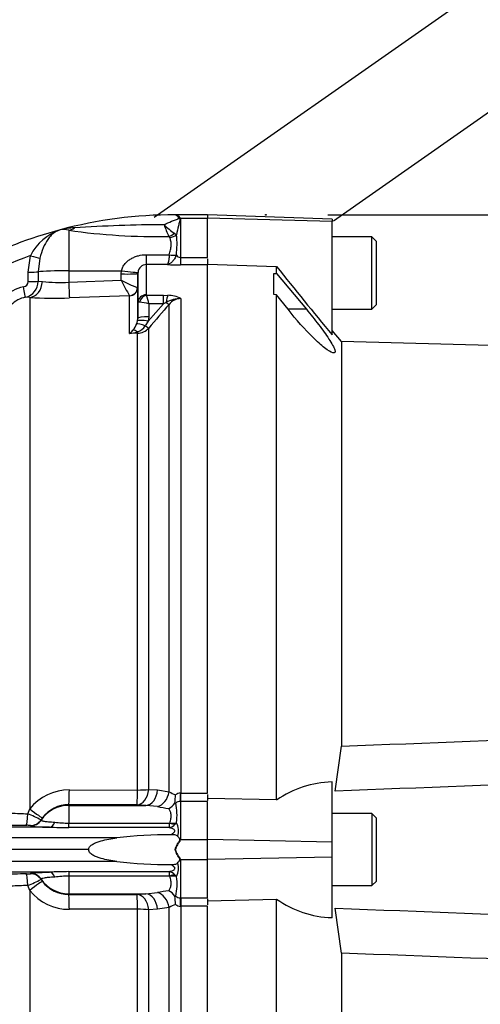
# Paper-space layout 'Sheet1' of a CAD drawing. Units: millimetres. Extents: x 0 to 4158, y 0 to 2940.
# Drawn here: x 1206 to 1289, y 1354 to 1531 of the extents above; entities that cross this region are included whole.
import ezdxf
from ezdxf.enums import TextEntityAlignment as Align
from ezdxf.lldxf.tags import DXFTag

# ---------------------------------------------------------------- set-up
doc = ezdxf.new("R2010")
doc.units = ezdxf.units.MM
doc.header["$LTSCALE"] = 7.000007
for name, color, linetype in [('Default', 7, 'Continuous'), ('tangent', 7, 'Continuous'), ('TSH-1', 7, 'Continuous'), ('visible', 7, 'Continuous')]:
    doc.layers.add(name, color=color, linetype=linetype)
doc.styles.add('SEACAD_Arial', font='arial.ttf')
tags = doc.linetypes.add('HIDDEN2', pattern=[4.7625, 3.175, -1.5875]).pattern_tags.tags
tags[6:7] = [DXFTag(74, 4), DXFTag(75, 0), DXFTag(340, '0'), DXFTag(46, 0.0), DXFTag(50, 0.0), DXFTag(44, 0.0), DXFTag(45, 0.0)]
tags[4:5] = [DXFTag(74, 4), DXFTag(75, 0), DXFTag(340, '0'), DXFTag(46, 0.0), DXFTag(50, 0.0), DXFTag(44, 0.0), DXFTag(45, 0.0)]
doc.dimstyles.new('ISO-InstDr', dxfattribs={"dimtxt": 22.400022, "dimasz": 31.360031, "dimexe": 11.200011, "dimexo": 11.200011, "dimgap": 5.600006, "dimtad": 1, "dimdec": 0, "dimzin": 0, "dimdsep": 46, "dimtxsty": 'SEACAD_Arial', "dimblk1": '_SE_FILLED', "dimblk2": '_SE_FILLED', "dimsah": 1, "dimcen": 11.200011, "dimadec": 0, "dimazin": 0, "dimtfac": 0.5, "dimtofl": 0, "dimtmove": 0, "dimatfit": 3, "dimfxl": 1, "dimtzin": 0, "dimarcsym": 0})

# ---------------------------------------------------------------- blocks, each defined once
blk = doc.blocks.new('SE2')
at = {"layer": 'tangent', "color": 7, "linetype": 'Continuous'}
for p, q in [((1234.87, 1495.45), (1234.85, 1495.51)), ((1235.08, 1495.52), (1235.1, 1495.47)), ((1235.15, 1495.45), (1235.15, 1488.35)), ((1235.15, 1495.45), (1240, 1495.45)), ((1262.5, 1494.83), (1240, 1495.46)), ((1215, 1493.26), (1215, 1485.96)), ((1233.22, 1491.95), (1233.07, 1492.16)), ((1234.08, 1492.72), (1234.44, 1492.44)), ((1207.67, 1485.72), (1208.07, 1488.68)), ((1228.97, 1488.85), (1233.14, 1488.85)), ((1228.97, 1488.85), (1228.97, 1487.1)), ((1233.14, 1488.85), (1233.14, 1488.85)), ((1234.41, 1488.8), (1234.41, 1488.8)), ((1235.15, 1488.35), (1240, 1488.35)), ((1235.15, 1488.35), (1235.15, 1487.01)), ((1209.78, 1488.25), (1209.48, 1485.77)), ((1232.78, 1487.1), (1228.97, 1487.1)), ((1228.97, 1487.1), (1228.97, 1481.64)), ((1240, 1487.01), (1235.15, 1487.01)), ((1207.67, 1484.01), (1207.67, 1485.72)), ((1209.48, 1485.77), (1209.47, 1484.07)), ((1215, 1485.96), (1224.52, 1485.96)), ((1215, 1485.96), (1215, 1483.9)), ((1224.45, 1484.24), (1224.47, 1485.39)), ((1224.47, 1485.39), (1224.52, 1485.96)), ((1227.47, 1485.49), (1227.43, 1482.9)), ((1209.47, 1484.07), (1210.24, 1484.03)), ((1215, 1483.9), (1224.45, 1484.24)), ((1207.96, 1481.14), (1207.17, 1481.19)), ((1225.96, 1481.46), (1215.1, 1481.08)), ((1225.98, 1481.44), (1225.96, 1481.46)), ((1225.98, 1474.63), (1225.98, 1481.44)), ((1227.39, 1482.91), (1227.43, 1482.9)), ((1229.04, 1481.55), (1232.08, 1481.55)), ((1232.08, 1481.55), (1232.89, 1481.52)), ((1232.08, 1480.01), (1232.08, 1481.55)), ((1207.96, 1481.14), (1207.96, 1388.89)), ((1227.43, 1477.35), (1227.47, 1480.25)), ((1229.34, 1476.85), (1232.08, 1480.01)), ((1229.46, 1480.01), (1229.43, 1477.66)), ((1232.08, 1480.01), (1229.46, 1480.01)), ((1232.57, 1480.25), (1232.08, 1480.01)), ((1233.12, 1392), (1233.12, 1479.89)), ((1235.24, 1480.96), (1235.24, 1391.75)), ((1229.43, 1477.66), (1229.34, 1476.85)), ((1257.86, 1479.01), (1254.56, 1479.01)), ((1227.25, 1476.38), (1227.39, 1476.92)), ((1229.34, 1476.85), (1228.81, 1476.03)), ((1227.4, 1474.68), (1225.98, 1474.63)), ((1227.4, 1392.3), (1227.4, 1474.68)), ((1229.41, 1475.63), (1229.41, 1392.39)), ((1229.41, 1392.39), (1231.03, 1392.31)), ((1215.1, 1392.32), (1227.4, 1392.3)), ((1231.03, 1392.31), (1233.12, 1392)), ((1235.18, 1391.75), (1235.24, 1391.75)), ((1235.24, 1391.75), (1240, 1391.75)), ((1235.24, 1390.25), (1235.24, 1391.75)), ((1207.59, 1388.03), (1207.96, 1388.89)), ((1227.29, 1389.62), (1215, 1389.64)), ((1215, 1389.64), (1215, 1389.53)), ((1215, 1389.53), (1215, 1386.31)), ((1215, 1389.53), (1228.9, 1389.53)), ((1228.9, 1389.53), (1227.29, 1389.62)), ((1231, 1389.3), (1228.9, 1389.53)), ((1235.24, 1390.25), (1235.15, 1390.25)), ((1235.15, 1390.25), (1235.15, 1383.35)), ((1240, 1390.25), (1235.24, 1390.25)), ((1211.52, 1385.61), (1147.51, 1385.61)), ((1208.12, 1385.84), (1208.1, 1385.91)), ((1209.98, 1386.92), (1209.99, 1386.85)), ((1215, 1386.31), (1233.21, 1386.31)), ((1215, 1385.51), (1215, 1386.31)), ((1233.12, 1385.51), (1215, 1385.51)), ((1233.21, 1386.31), (1233.22, 1386.34)), ((1234.44, 1386.41), (1234.22, 1386.14)), ((1223.65, 1383.68), (1147.26, 1383.68)), ((1235.15, 1383.35), (1240, 1383.35)), ((1262.5, 1382.88), (1240, 1383.36)), ((1262.5, 1380.21), (1240, 1379.74)), ((1223.65, 1379.41), (1147.26, 1379.41)), ((1235.15, 1379.75), (1235.15, 1372.85)), ((1235.15, 1379.75), (1240, 1379.75)), ((1211.52, 1377.48), (1147.51, 1377.48)), ((1208.1, 1377.19), (1208.12, 1377.25)), ((1215, 1377.58), (1233.12, 1377.58)), ((1215, 1377.58), (1215, 1376.78)), ((1233.2, 1376.78), (1215, 1376.78)), ((1215, 1376.78), (1215, 1373.56)), ((1233.22, 1376.75), (1233.2, 1376.78)), ((1234.22, 1376.95), (1234.44, 1376.68)), ((1207.96, 1374.2), (1207.59, 1375.06)), ((1209.99, 1376.24), (1209.98, 1376.17)), ((1207.96, 1374.2), (1207.96, 1281.95)), ((1215, 1373.56), (1228.9, 1373.56)), ((1215, 1373.56), (1215, 1373.45)), ((1215, 1373.45), (1227.29, 1373.47)), ((1227.29, 1373.47), (1228.9, 1373.56)), ((1228.9, 1373.56), (1231, 1373.79)), ((1233.12, 1371.1), (1231.03, 1370.78)), ((1233.12, 1283.2), (1233.12, 1371.1)), ((1235.15, 1372.85), (1235.24, 1372.85)), ((1235.24, 1371.35), (1235.18, 1371.35)), ((1235.24, 1372.85), (1240, 1372.85)), ((1235.24, 1372.85), (1235.24, 1371.35)), ((1240, 1371.35), (1235.24, 1371.35)), ((1235.24, 1371.35), (1235.24, 1282.14)), ((1227.4, 1370.8), (1215.1, 1370.78)), ((1227.4, 1288.41), (1227.4, 1370.8)), ((1231.03, 1370.78), (1229.41, 1370.7)), ((1229.41, 1370.7), (1229.41, 1287.46))]:
    blk.add_line(p, q, dxfattribs=at)
for centre, radius, start, end in [((1233.99, 1494.69), 1.37, 37.4463, 81.8125), ((1234.02, 1494.67), 1.38, 38.1812, 82.9582), ((1234.3, 1493.73), 1.91, 63.8589, 65.2698), ((1231.7, 1493.84), 3.8, 25.0836, 26.4266), ((1216.07, 1483.52), 10.17, 90.2719, 104.9617), ((1231.87, 1273.31), 220.94, 89.9172, 94.1136), ((1251.37, 1501.1), 20.37, 199.6288, 206.0179), ((1240.91, 1503.09), 12.42, 225.3901, 236.664), ((1216.42, 1484.48), 9.34, 108.5876, 153.2931), ((1214.09, 1490.79), 2.63, 69.8074, 104.2064), ((1230.61, 1601), 108.86, 261.7537, 271.2946), ((1218.83, 1490.75), 15.7, 352.8641, 6.2042), ((1234, 1416.6), 76.61, 109.7772, 124.6974), ((1235.2, 1489.27), 0.918, 210.8703, 266.5945), ((1229.06, 1485.52), 1.58, 93.1528, 173.7928), ((1235.1, 1517.01), 30.01, 265.574, 270.0933), ((1208.17, 1476.21), 6.97, 101.1473, 135.1168), ((1206.67, 1484.04), 1.01, 278.951, 358.3457), ((1206.54, 1484.05), 2.94, 282.4631, 0.3004), ((1213.38, 1511.48), 27.63, 263.4723, 273.3545), ((1267.3, 1505.74), 47.94, 206.6528, 210.4282), ((1236.74, 1507.61), 26.4, 242.2747, 249.2688), ((1208.14, 1476.3), 4.98, 101.1687, 135.1394), ((1229.09, 1481.65), 0.12, 186.3025, 241.4746), ((1209.73, 1475.34), 20.28, 13.3183, 17.8349), ((1232.77, 1475.88), 5.65, 64.1041, 88.754), ((1212.2, 1559.36), 78.34, 266.8982, 272.1197), ((1227.55, 1473.43), 6.85, 73.7385, 88.4708), ((1897.75, 898.72), 882.89, 138.83236, 139.19871), ((1235.19, 1475.75), 5.2, 89.4823, 120.2381), ((1235.29, 1478.19), 2.76, 91.1755, 142.0428), ((1223.7, 1477.75), 3.81, 318.956, 339.0013), ((1226.31, 1477.79), 3.06, 290.4926, 324.7542), ((1222.85, 1478.19), 4.74, 311.2949, 321.677), ((1224.23, 1486.18), 11.69, 278.6249, 285.6722), ((1227.27, 1477.58), 2.9, 272.5891, 317.805), ((1215.06, 1383.25), 9.06, 89.7363, 141.5101), ((1235.99, 1396.53), 5.36, 237.6685, 251.3006), ((1235.16, 1390.27), 1.48, 89.079, 127.2214), ((1214.99, 1383.68), 5.97, 89.9214, 142.7345), ((1236.71, 1418.16), 29.42, 258.8076, 262.8389), ((1235.06, 1389.18), 1.08, 85.5953, 134.7347), ((1224.38, 1387.79), 10.15, 352.1977, 12.2504), ((1207.78, 1433.06), 45.03, 265.9587, 269.7616), ((1190.54, 1348.27), 43.26, 63.2953, 66.7859), ((1207.54, 1380.48), 5.45, 84.118, 92.0657), ((1210.9, 1401.44), 15.84, 259.8708, 272.2163), ((1218.52, 1577.37), 191.89, 267.9092, 268.9486), ((1215.78, 1414.38), 28.08, 263.2166, 268.3959), ((1226.2, 1386.63), 7.01, 350.8027, 357.3786), ((1232.65, 1387.61), 2.15, 282.7234, 316.8791), ((1231.71, 1384.95), 3.1, 341.3201, 27.9892), ((1236.91, 1380.65), 3.22, 123.2294, 125.9835), ((1244.79, 1379.96), 10.22, 160.6705, 161.3376), ((1231.69, 1378.14), 3.11, 332.1031, 18.5989), ((1236.92, 1382.45), 3.23, 233.9826, 236.7315), ((1244.85, 1383.15), 10.28, 198.642, 199.3061), ((1207.54, 1382.61), 5.45, 267.9343, 275.882), ((1216.75, 1335.44), 41.38, 92.4365, 95.9509), ((1226.21, 1376.46), 7.01, 2.6247, 9.2092), ((1232.65, 1375.48), 2.15, 43.152, 77.3072), ((1224.41, 1375.3), 10.13, 347.7635, 7.8473), ((1207.78, 1330.03), 45.03, 90.2384, 94.0413), ((1190.54, 1414.82), 43.26, 293.2141, 296.7047), ((1214.99, 1379.42), 5.97, 217.2655, 270.0786), ((1215.06, 1379.84), 9.06, 218.4899, 270.2637), ((1236.71, 1344.94), 29.41, 97.1579, 101.1928), ((1235.06, 1373.92), 1.08, 225.408, 274.3886), ((1235.98, 1366.57), 5.36, 108.6644, 122.334), ((1235.16, 1372.82), 1.48, 232.8909, 270.9204)]:
    blk.add_arc(centre, radius, start, end, dxfattribs=at)
for centre, major_axis, ratio, start_param, end_param in [((1234.9, 1499.62), (-4.94, -0.79), 0.818165, 1.431719, 1.477276), ((1234.92, 1499.47), (-4.94, -0.77), 0.800137, 1.438315, 1.484454), ((1215, 1498.08), (-1.43, -4.79), 0.720983, 0.391961, 0.669703), ((1233.07, 1493.82), (-1.53, -1.29), 0.746754, 1.006678, 1.60409), ((1233.22, 1493.55), (1.9, 0.63), 0.7853, 4.459303, 5.132985), ((1208.04, 1488.78), (1.92, -0.55), 0.042449, 4.743034, 5.855529), ((1233.14, 1489.67), (1.95, -0.46), 0.403328, 4.807522, 5.518394), ((1233.14, 1489.67), (1.95, -0.46), 0.403369, 4.80751, 5.518377), ((1207.64, 1485.81), (2, 0), 0.048891, 4.731087, 5.880082), ((1215, 1485.65), (-6, 0), 0.052336, 4.712389, 5.880007), ((1224.47, 1485.54), (3, -0.05), 0.052328, 4.713292, 6.281345), ((1224.52, 1486.12), (2.97, -0.43), 0.051799, 4.71988, 6.26805), ((1206.78, 1483.14), (0.39, -1.96), 0.010079, 0.050608, 1.519415), ((1207.63, 1484.11), (2, 0), 0.048731, 4.7315, 5.880903), ((1207.86, 1484.13), (0.18, 2.99), 0.793503, 3.262719, 4.729126), ((1215, 1484.06), (0.11, -3), 0.00185, -1.518469, -0.107727), ((1225.91, 1482.95), (-0.82, -1.26), 0.982895, 0.619485, 2.113762), ((1225.93, 1482.93), (1.5, 0), 0.994008, 4.747296, 6.265732), ((1228.97, 1480.22), (-1.5, 0), 0.944294, 4.712389, 6.265732), ((1229.04, 1480.13), (0.85, 1.24), 0.849527, 0.679714, 1.99572), ((1232.89, 1479.64), (0.14, 2), 0.190571, 0.345344, 1.271655), ((1232.41, 1480.55), (0.753, -0.658), 0.131656, 5.041548, 6.028522), ((1229.43, 1477.32), (-2, 0.03), 0.173628, 4.715054, 6.277118), ((1229.02, 1475.51), (-1.82, 0.83), 0.197305, 4.917046, 6.114939), ((1229.34, 1476.5), (-1.96, 0.39), 0.170397, 4.746337, 6.205251), ((1228.71, 1476.29), (0.757, -0.653), 0.13239, 4.964423, 6.013598), ((1227.43, 1473.57), (-1.23, 1.57), 0.48168, 5.294506, 5.897703), ((1227.36, 1475.61), (0.041, -0.999), 0.007154, -0.8213, -0.385957), ((1227.29, 1392.62), (-0.16, -3), 0.710632, 0.074456, 1.532721), ((1227.29, 1392.62), (3, 0), 0.106918, 4.747296, 5.497787), ((1215, 1392.64), (-0.01, -3), 0.035303, 0.052393, 1.463135), ((1227.29, 1392.62), (-0.01, -3), 0.035299, 0.052393, 1.463804), ((1228.9, 1392.53), (-0.16, -3), 0.710494, 0.074441, 1.534437), ((1231, 1392.21), (-0.76, -2.9), 0.706201, 0.355601, 1.682426), ((1235.15, 1391.94), (-0.03, -2), 0.019827, 0.56471, 1.47466), ((1207.86, 1389.11), (2.38, -1.82), 0.037274, 4.784862, 6.251269), ((1215, 1383.54), (-6, 0), 0.99863, 4.712389, 5.698233), ((1207.34, 1388.18), (-0.01, -2.25), 0.110346, 0.035121, 1.506587), ((1208.1, 1388.15), (-2.14, -0.7), 0.999325, 1.254077, 2.244498), ((1208.12, 1388.09), (-2.14, -0.71), 0.999324, 1.251182, 2.237127), ((1211.52, 1387.86), (-0.05, -2.25), 0.541038, 0.04151, 0.934792), ((1233.21, 1387.51), (1.73, -1), 0.541063, 5.013983, 5.605658), ((1233.22, 1387.54), (1.94, -0.48), 0.588047, 4.856764, 5.529154), ((1235.11, 1382.78), (-0.727, 0.335), 0.52569, -1.333326, -1.214625), ((1235.11, 1380.31), (-0.727, -0.334), 0.524709, 1.215284, 1.33403), ((1207.34, 1374.91), (-0.01, 2.25), 0.110346, 4.776598, 6.248064), ((1208.1, 1374.94), (-2.14, 0.7), 0.999325, 4.038688, 5.029109), ((1208.12, 1375), (-2.14, 0.71), 0.999324, 4.046058, 5.032003), ((1211.52, 1375.23), (-0.05, 2.25), 0.541038, 5.348393, 6.241676), ((1233.2, 1375.59), (1.73, 1), 0.540942, 0.676625, 1.268905), ((1233.22, 1375.55), (1.94, 0.48), 0.588129, 0.753193, 1.426785), ((1207.86, 1373.98), (2.38, 1.82), 0.037274, 0.031917, 1.498324), ((1215, 1379.55), (-6, 0), 0.99863, 0.584952, 1.570796), ((1215, 1370.45), (-0.01, 3), 0.035303, 4.82005, 6.230793), ((1227.29, 1370.48), (-0.01, 3), 0.035299, 4.819381, 6.230793), ((1227.29, 1370.48), (-0.16, 3), 0.710632, 4.750464, 6.20873), ((1228.9, 1370.56), (-0.16, 3), 0.710494, 4.748748, 6.208744), ((1231, 1370.89), (0.76, -2.9), 0.706201, 1.459167, 2.785992), ((1235.15, 1371.15), (-0.03, 2), 0.019823, -1.474684, -0.563329), ((1227.29, 1370.48), (3, 0), 0.106918, 0.785398, 1.53589)]:
    blk.add_ellipse(centre, major_axis=major_axis, ratio=ratio, start_param=start_param, end_param=end_param, dxfattribs=at)
for points, knots in [([(1232.19, 1494.26), (1232.64, 1494.49), (1233.1, 1494.7), (1233.79, 1494.99), (1234.03, 1495.08), (1234.37, 1495.21), (1234.49, 1495.25), (1234.66, 1495.31), (1234.71, 1495.34), (1234.79, 1495.37), (1234.82, 1495.38), (1234.86, 1495.41), (1234.88, 1495.43), (1234.87, 1495.45)], [0, 0, 0, 0, 0.5, 0.5, 0.75, 0.75, 0.875, 0.875, 0.9375, 0.9375, 0.96875, 0.96875, 1, 1, 1, 1]), ([(1234.85, 1495.51), (1234.81, 1495.61), (1234.72, 1495.69), (1234.64, 1495.76), (1234.49, 1495.91), (1234.34, 1496), (1234.23, 1496.03), (1234.2, 1496.04), (1234.17, 1496.05), (1234.14, 1496.05)], [0, 0, 0, 0, 0.282529, 0.282529, 0.282529, 0.849255, 0.849255, 0.849255, 1, 1, 1, 1]), ([(1235.1, 1495.47), (1235.11, 1495.36), (1235.08, 1495.25), (1235.03, 1495.02), (1235, 1494.91), (1234.91, 1494.56), (1234.85, 1494.31), (1234.67, 1493.55), (1234.55, 1493.02), (1234.44, 1492.44)], [0, 0, 0, 0, 0.125, 0.125, 0.25, 0.25, 0.5, 0.5, 1, 1, 1, 1]), ([(1213.44, 1493.34), (1213.34, 1493.31), (1213.23, 1493.28), (1213.02, 1493.2), (1212.92, 1493.15), (1212.62, 1493), (1212.43, 1492.87), (1212.05, 1492.58), (1211.88, 1492.42), (1211.54, 1492.04), (1211.37, 1491.84), (1210.91, 1491.16), (1210.64, 1490.65), (1210.15, 1489.5), (1209.95, 1488.89), (1209.78, 1488.25)], [0, 0, 0, 0, 0.0625, 0.0625, 0.125, 0.125, 0.25, 0.25, 0.375, 0.375, 0.5, 0.5, 0.75, 0.75, 1, 1, 1, 1]), ([(1233.14, 1488.85), (1233.22, 1489.14), (1233.3, 1489.43), (1233.42, 1490.01), (1233.46, 1490.29), (1233.48, 1490.81), (1233.46, 1491.07), (1233.37, 1491.54), (1233.3, 1491.75), (1233.22, 1491.95)], [0, 0, 0, 0, 0.25, 0.25, 0.5, 0.5, 0.75, 0.75, 1, 1, 1, 1]), ([(1224.52, 1485.96), (1224.57, 1486.2), (1224.65, 1486.43), (1224.86, 1486.85), (1225, 1487.06), (1225.3, 1487.42), (1225.47, 1487.59), (1225.83, 1487.89), (1226.03, 1488.02), (1226.44, 1488.26), (1226.65, 1488.36), (1227.09, 1488.54), (1227.32, 1488.61), (1228.01, 1488.79), (1228.49, 1488.85), (1228.97, 1488.85)], [0, 0, 0, 0, 0.125, 0.125, 0.25, 0.25, 0.375, 0.375, 0.5, 0.5, 0.625, 0.625, 0.75, 0.75, 1, 1, 1, 1]), ([(1233.14, 1488.85), (1233.12, 1488.6), (1233.09, 1488.38), (1233.05, 1488.07), (1233.04, 1487.98), (1233.01, 1487.8), (1233, 1487.71), (1232.95, 1487.49), (1232.92, 1487.36), (1232.87, 1487.23), (1232.85, 1487.19), (1232.81, 1487.13), (1232.8, 1487.11), (1232.78, 1487.1)], [0, 0, 0, 0, 0.25, 0.25, 0.375, 0.375, 0.5, 0.5, 0.75, 0.75, 0.875, 0.875, 1, 1, 1, 1]), ([(1234.41, 1488.8), (1234.32, 1488.56), (1234.21, 1488.34), (1234.03, 1488.04), (1233.97, 1487.94), (1233.83, 1487.77), (1233.76, 1487.69), (1233.54, 1487.46), (1233.39, 1487.34), (1233.16, 1487.21), (1233.09, 1487.18), (1232.93, 1487.13), (1232.86, 1487.11), (1232.78, 1487.1)], [0, 0, 0, 0, 0.25, 0.25, 0.375, 0.375, 0.5, 0.5, 0.75, 0.75, 0.875, 0.875, 1, 1, 1, 1]), ([(1227.73, 1480.28), (1227.65, 1480.28), (1227.58, 1480.27), (1227.5, 1480.26), (1227.47, 1480.26), (1227.47, 1480.25)], [0, 0, 0, 0, 0.5, 0.5, 1, 1, 1, 1]), ([(1438.26, 1396.25), (1438.42, 1398.18), (1438.61, 1400.1), (1438.78, 1402.97), (1438.85, 1403.93), (1438.64, 1405.34), (1438.52, 1405.84), (1438, 1406.35), (1437.77, 1406.47), (1437.3, 1406.6), (1437.05, 1406.63), (1436.32, 1406.65), (1435.83, 1406.59), (1434.87, 1406.45), (1434.39, 1406.35), (1432.96, 1406.05), (1432.02, 1405.82), (1429.19, 1405.11), (1427.32, 1404.62), (1421.67, 1403.19), (1417.88, 1402.31), (1410.26, 1400.89), (1406.43, 1400.32), (1394.9, 1398.93), (1387.15, 1398.38), (1371.68, 1397.28), (1363.93, 1396.78), (1325.18, 1394.47), (1294.14, 1393.23), (1263.09, 1392.12)], [0, 0, 0, 0, 0.03125, 0.03125, 0.046875, 0.046875, 0.054687, 0.054687, 0.058594, 0.058594, 0.0625, 0.0625, 0.070312, 0.070312, 0.078125, 0.078125, 0.09375, 0.09375, 0.125, 0.125, 0.1875, 0.1875, 0.25, 0.25, 0.375, 0.375, 0.5, 0.5, 1, 1, 1, 1]), ([(1264.18, 1400.21), (1295.19, 1401.38), (1326.21, 1402.57), (1364.95, 1404.45), (1372.7, 1404.85), (1388.18, 1405.72), (1395.93, 1406.2), (1411.41, 1407.1), (1419.16, 1407.52), (1428.85, 1407.84), (1430.79, 1407.9), (1433.7, 1407.88), (1434.67, 1407.85), (1436.6, 1407.67), (1437.6, 1407.51), (1438.85, 1406.78), (1439.21, 1406.45), (1439.76, 1405.69), (1439.98, 1405.27), (1440.53, 1403.96), (1440.78, 1403.05), (1441.42, 1400.29), (1441.71, 1398.41), (1441.96, 1396.53)], [0, 0, 0, 0, 0.5, 0.5, 0.625, 0.625, 0.75, 0.75, 0.875, 0.875, 0.90625, 0.90625, 0.921875, 0.921875, 0.9375, 0.9375, 0.945312, 0.945312, 0.953125, 0.953125, 0.96875, 0.96875, 1, 1, 1, 1]), ([(1233.22, 1386.34), (1233.27, 1386.48), (1233.31, 1386.63), (1233.38, 1386.9), (1233.41, 1387.04), (1233.47, 1387.43), (1233.49, 1387.67), (1233.45, 1388.01), (1233.43, 1388.12), (1233.38, 1388.32), (1233.35, 1388.41), (1233.24, 1388.68), (1233.14, 1388.84), (1233.04, 1388.97)], [0, 0, 0, 0, 0.125, 0.125, 0.25, 0.25, 0.5, 0.5, 0.625, 0.625, 0.75, 0.75, 1, 1, 1, 1]), ([(1209.99, 1386.85), (1210, 1386.83), (1210.05, 1386.81), (1210.19, 1386.76), (1210.25, 1386.74), (1210.39, 1386.71), (1210.48, 1386.69), (1210.78, 1386.64), (1211.03, 1386.61), (1211.67, 1386.55), (1212.04, 1386.52), (1212.46, 1386.5)], [0, 0, 0, 0, 0.25, 0.25, 0.375, 0.375, 0.5, 0.5, 0.75, 0.75, 1, 1, 1, 1]), ([(1233.48, 1384.24), (1233.65, 1384.36), (1233.82, 1384.49), (1234.05, 1384.69), (1234.12, 1384.77), (1234.18, 1384.93), (1234.16, 1385.02), (1233.99, 1385.21), (1233.81, 1385.29), (1233.47, 1385.42), (1233.3, 1385.47), (1233.12, 1385.51)], [0, 0, 0, 0, 0.25, 0.25, 0.375, 0.375, 0.5, 0.5, 0.75, 0.75, 1, 1, 1, 1]), ([(1235.11, 1383.23), (1235.08, 1383.17), (1235.05, 1383.1), (1234.97, 1382.97), (1234.93, 1382.91), (1234.8, 1382.71), (1234.72, 1382.58), (1234.47, 1382.16), (1234.31, 1381.86), (1234.19, 1381.55)], [0, 0, 0, 0, 0.125, 0.125, 0.25, 0.25, 0.5, 0.5, 1, 1, 1, 1]), ([(1234.19, 1381.55), (1234.31, 1381.23), (1234.47, 1380.93), (1234.72, 1380.52), (1234.8, 1380.38), (1234.93, 1380.19), (1234.97, 1380.12), (1235.05, 1379.99), (1235.08, 1379.93), (1235.11, 1379.86)], [0, 0, 0, 0, 0.5, 0.5, 0.75, 0.75, 0.875, 0.875, 1, 1, 1, 1]), ([(1233.12, 1377.58), (1233.29, 1377.62), (1233.46, 1377.67), (1233.72, 1377.77), (1233.8, 1377.81), (1233.96, 1377.9), (1234.03, 1377.94), (1234.12, 1378.04), (1234.14, 1378.07), (1234.16, 1378.15), (1234.16, 1378.19), (1234.13, 1378.28), (1234.1, 1378.32), (1234.04, 1378.39), (1234.01, 1378.43), (1233.9, 1378.53), (1233.82, 1378.6), (1233.65, 1378.73), (1233.56, 1378.79), (1233.48, 1378.86)], [0, 0, 0, 0, 0.25, 0.25, 0.375, 0.375, 0.5, 0.5, 0.5625, 0.5625, 0.625, 0.625, 0.6875, 0.6875, 0.75, 0.75, 0.875, 0.875, 1, 1, 1, 1]), ([(1208.12, 1377.25), (1208.12, 1377.27), (1208.2, 1377.29), (1208.41, 1377.33), (1208.5, 1377.34), (1208.71, 1377.36), (1208.83, 1377.37), (1209.11, 1377.39), (1209.27, 1377.4), (1209.63, 1377.42), (1209.83, 1377.43), (1210.25, 1377.45), (1210.48, 1377.46), (1210.98, 1377.47), (1211.24, 1377.48), (1211.52, 1377.48)], [0, 0, 0, 0, 0.25, 0.25, 0.375, 0.375, 0.5, 0.5, 0.625, 0.625, 0.75, 0.75, 0.875, 0.875, 1, 1, 1, 1]), ([(1212.46, 1376.59), (1212.26, 1376.58), (1212.05, 1376.57), (1211.68, 1376.55), (1211.51, 1376.53), (1211.2, 1376.5), (1211.05, 1376.49), (1210.79, 1376.45), (1210.68, 1376.43), (1210.38, 1376.38), (1210.24, 1376.35), (1210.05, 1376.29), (1210, 1376.26), (1209.99, 1376.24)], [0, 0, 0, 0, 0.125, 0.125, 0.25, 0.25, 0.375, 0.375, 0.5, 0.5, 0.75, 0.75, 1, 1, 1, 1]), ([(1233.04, 1374.12), (1233.14, 1374.25), (1233.24, 1374.41), (1233.39, 1374.77), (1233.44, 1374.97), (1233.48, 1375.42), (1233.47, 1375.66), (1233.38, 1376.19), (1233.31, 1376.46), (1233.22, 1376.75)], [0, 0, 0, 0, 0.25, 0.25, 0.5, 0.5, 0.75, 0.75, 1, 1, 1, 1]), ([(1263.09, 1370.97), (1294.15, 1369.86), (1325.21, 1368.62), (1363.96, 1366.31), (1371.71, 1365.81), (1387.19, 1364.71), (1394.93, 1364.16), (1406.46, 1362.76), (1410.29, 1362.2), (1417.91, 1360.77), (1421.71, 1359.89), (1427.38, 1358.46), (1429.26, 1357.96), (1432.1, 1357.25), (1433.05, 1357.02), (1434.49, 1356.72), (1434.97, 1356.63), (1435.93, 1356.49), (1436.43, 1356.43), (1437.41, 1356.49), (1437.93, 1356.62), (1438.56, 1357.37), (1438.67, 1357.86), (1438.84, 1359.27), (1438.78, 1360.21), (1438.61, 1363.03), (1438.42, 1364.93), (1438.26, 1366.84)], [0, 0, 0, 0, 0.5, 0.5, 0.625, 0.625, 0.75, 0.75, 0.8125, 0.8125, 0.875, 0.875, 0.90625, 0.90625, 0.921875, 0.921875, 0.929688, 0.929688, 0.9375, 0.9375, 0.945313, 0.945313, 0.953125, 0.953125, 0.96875, 0.96875, 1, 1, 1, 1]), ([(1441.96, 1366.57), (1441.71, 1364.7), (1441.43, 1362.84), (1440.8, 1360.13), (1440.56, 1359.23), (1440.03, 1357.94), (1439.83, 1357.51), (1439.29, 1356.74), (1438.95, 1356.39), (1437.74, 1355.62), (1436.74, 1355.45), (1434.81, 1355.24), (1433.84, 1355.22), (1430.92, 1355.19), (1428.98, 1355.24), (1419.28, 1355.56), (1411.53, 1355.99), (1396.03, 1356.89), (1388.29, 1357.37), (1372.78, 1358.24), (1365.03, 1358.63), (1326.26, 1360.52), (1295.22, 1361.71), (1264.18, 1362.88)], [0, 0, 0, 0, 0.03125, 0.03125, 0.046875, 0.046875, 0.054688, 0.054688, 0.0625, 0.0625, 0.078125, 0.078125, 0.09375, 0.09375, 0.125, 0.125, 0.25, 0.25, 0.375, 0.375, 0.5, 0.5, 1, 1, 1, 1])]:
    blk.add_open_spline(points, degree=3, knots=knots, dxfattribs=at)
at = {"layer": 'visible', "color": 7, "linetype": 'Continuous'}
for p, q in [((1328.13, 1564.01), (1230.38, 1495.56)), ((1262.77, 1494.99), (1339.06, 1548.4)), ((1234.18, 1496.05), (1234.14, 1496.05)), ((1234.19, 1496.05), (1234.18, 1496.05)), ((1240, 1496.05), (1234.19, 1496.05)), ((1240, 1496.06), (1240, 1495.46)), ((1262.5, 1495.28), (1240, 1496.06)), ((1240, 1488.35), (1240, 1495.46)), ((1262.5, 1495.28), (1262.5, 1494.83)), ((1262.5, 1474.4), (1262.5, 1494.83)), ((1269.7, 1492.05), (1262.5, 1492.05)), ((1269.7, 1479.05), (1269.7, 1492.05)), ((1270.5, 1491.25), (1269.7, 1492.05)), ((1270.5, 1479.85), (1270.5, 1491.25)), ((1240, 1488.09), (1240, 1487.06)), ((1240, 1487.16), (1252.5, 1486.75)), ((1240, 1391.75), (1240, 1487.06)), ((1252.5, 1485.48), (1252.5, 1486.75)), ((1227.49, 1485.69), (1227.47, 1485.49)), ((1227.47, 1480.25), (1227.47, 1485.49)), ((1252, 1481.65), (1252, 1485.49)), ((1252, 1485.49), (1252.5, 1485.48)), ((1252.5, 1485.48), (1257.86, 1479.01)), ((1227.43, 1482.9), (1227.43, 1477.35)), ((1252.5, 1481.63), (1252, 1481.65)), ((1254.56, 1479.01), (1252.5, 1481.63)), ((1252.5, 1390.5), (1252.5, 1481.63)), ((1269.7, 1479.05), (1270.5, 1479.85)), ((1262.5, 1479.05), (1269.7, 1479.05)), ((1227.39, 1476.92), (1227.43, 1477.35)), ((1264.18, 1473.2), (1262.5, 1475.21)), ((1264.18, 1473.2), (1264.18, 1400.21)), ((1308.78, 1472.03), (1264.18, 1473.2)), ((1263.09, 1392.12), (1264.18, 1400.21)), ((1262.5, 1382.88), (1262.5, 1393.77)), ((1240, 1391.49), (1240, 1390.39)), ((1252.5, 1390.5), (1240, 1390.76)), ((1240, 1383.36), (1240, 1390.25)), ((1210.24, 1387.29), (1209.98, 1386.92)), ((1269.7, 1388.05), (1262.5, 1388.05)), ((1269.7, 1388.05), (1269.7, 1375.05)), ((1270.5, 1387.25), (1269.7, 1388.05)), ((1270.5, 1375.85), (1270.5, 1387.25)), ((1240, 1379.74), (1240, 1383.36)), ((1262.5, 1380.21), (1262.5, 1382.88)), ((1218.62, 1381.55), (1147.44, 1381.55)), ((1234.17, 1381.55), (1234.19, 1381.55)), ((1262.5, 1369.27), (1262.5, 1380.21)), ((1240, 1372.85), (1240, 1379.74)), ((1209.98, 1376.17), (1210.24, 1375.8)), ((1262.5, 1375.05), (1269.7, 1375.05)), ((1269.7, 1375.05), (1270.5, 1375.85)), ((1240, 1372.68), (1240, 1371.61)), ((1240, 1372.33), (1252.5, 1372.59)), ((1240, 1276.04), (1240, 1371.35)), ((1252.5, 1276.35), (1252.5, 1372.59)), ((1264.18, 1362.88), (1263.09, 1370.97)), ((1264.18, 1362.88), (1264.18, 1289.89))]:
    blk.add_line(p, q, dxfattribs=at)
at = {"layer": 'visible', "color": 7, "linetype": 'HIDDEN2'}
blk.add_circle((1250.56, 1496.06), 0.0617, dxfattribs=at)
at = {"layer": 'visible', "color": 7, "linetype": 'Continuous'}
for centre, radius, start, end in [((1234, 1416.6), 79.45, 89.8893, 104.9836), ((1234, 1416.6), 79.45, 105.0066, 129.4152), ((1871.76, 1978.18), 790.57, 218.43493, 219.58632), ((1263.03, 1375.21), 18.56, 91.6467, 124.5704), ((1140.54, 1398.94), 94.03, 354.4976, 355.4298), ((1232.09, 1391.16), 2.39, 293.4719, 328.8032), ((1234.35, 1388.68), 1.26, 92.1808, 100.153), ((1207.64, 1532.1), 146.17, 268.186, 269.8836), ((1232.79, 1309.3), 74.94, 89.4765, 97.0098), ((1232.79, 1453.79), 74.94, 262.9899, 270.5231), ((1207.64, 1230.99), 146.17, 90.1164, 91.814), ((1218.5, 1186.42), 191.19, 91.0495, 92.0927), ((1232.08, 1371.92), 2.4, 31.3335, 66.5154), ((1234.35, 1374.41), 1.26, 259.9588, 267.9083), ((1140.35, 1364.05), 94.22, 4.6219, 5.5532), ((1263.11, 1387.88), 18.61, 235.2219, 268.1012)]:
    blk.add_arc(centre, radius, start, end, dxfattribs=at)
for points, knots in [([(1257.86, 1479.01), (1258.63, 1478.09), (1259.36, 1477.17), (1260.77, 1475.33), (1261.41, 1474.45), (1262.46, 1472.85), (1262.85, 1472.16), (1263.12, 1471.25), (1262.99, 1471.07), (1262.31, 1471.24), (1261.78, 1471.57), (1260.53, 1472.55), (1259.83, 1473.18), (1257.61, 1475.35), (1256.04, 1477.12), (1254.56, 1479.01)], [0, 0, 0, 0, 0.125, 0.125, 0.25, 0.25, 0.375, 0.375, 0.5, 0.5, 0.625, 0.625, 0.75, 0.75, 1, 1, 1, 1]), ([(1218.62, 1381.55), (1218.61, 1381.61), (1218.61, 1381.67), (1218.63, 1381.79), (1218.65, 1381.85), (1218.72, 1382.01), (1218.8, 1382.11), (1218.97, 1382.29), (1219.07, 1382.36), (1219.27, 1382.5), (1219.37, 1382.56), (1219.69, 1382.73), (1219.91, 1382.82), (1220.37, 1382.99), (1220.59, 1383.06), (1221.29, 1383.26), (1221.75, 1383.36), (1222.7, 1383.54), (1223.17, 1383.62), (1223.65, 1383.68)], [0, 0, 0, 0, 0.03125, 0.03125, 0.0625, 0.0625, 0.125, 0.125, 0.1875, 0.1875, 0.25, 0.25, 0.375, 0.375, 0.5, 0.5, 0.75, 0.75, 1, 1, 1, 1]), ([(1234.64, 1383.96), (1234.59, 1384.02), (1234.52, 1384.07), (1234.34, 1384.14), (1234.24, 1384.17), (1233.93, 1384.23), (1233.7, 1384.24), (1233.48, 1384.24)], [0, 0, 0, 0, 0.25, 0.25, 0.5, 0.5, 1, 1, 1, 1]), ([(1235.02, 1383.26), (1235.03, 1383.29), (1235.04, 1383.33), (1235.03, 1383.4), (1235.02, 1383.44), (1234.97, 1383.53), (1234.93, 1383.59), (1234.81, 1383.76), (1234.73, 1383.87), (1234.64, 1383.96)], [0, 0, 0, 0, 0.125, 0.125, 0.25, 0.25, 0.5, 0.5, 1, 1, 1, 1]), ([(1234.17, 1381.55), (1234.28, 1381.87), (1234.42, 1382.17), (1234.65, 1382.6), (1234.73, 1382.73), (1234.85, 1382.93), (1234.89, 1383), (1234.96, 1383.13), (1235, 1383.19), (1235.02, 1383.26)], [0, 0, 0, 0, 0.5, 0.5, 0.75, 0.75, 0.875, 0.875, 1, 1, 1, 1]), ([(1223.65, 1379.41), (1223.17, 1379.48), (1222.7, 1379.55), (1221.76, 1379.73), (1221.29, 1379.83), (1220.6, 1380.03), (1220.38, 1380.1), (1219.93, 1380.26), (1219.7, 1380.36), (1219.38, 1380.53), (1219.27, 1380.59), (1219.07, 1380.73), (1218.97, 1380.8), (1218.8, 1380.98), (1218.72, 1381.07), (1218.62, 1381.3), (1218.6, 1381.42), (1218.62, 1381.55)], [0, 0, 0, 0, 0.25, 0.25, 0.5, 0.5, 0.625, 0.625, 0.75, 0.75, 0.8125, 0.8125, 0.875, 0.875, 0.9375, 0.9375, 1, 1, 1, 1]), ([(1235.02, 1379.84), (1235, 1379.9), (1234.96, 1379.97), (1234.89, 1380.1), (1234.85, 1380.16), (1234.73, 1380.36), (1234.65, 1380.5), (1234.42, 1380.93), (1234.28, 1381.23), (1234.17, 1381.55)], [0, 0, 0, 0, 0.125, 0.125, 0.25, 0.25, 0.5, 0.5, 1, 1, 1, 1]), ([(1233.48, 1378.86), (1233.59, 1378.85), (1233.7, 1378.86), (1233.92, 1378.87), (1234.03, 1378.88), (1234.24, 1378.92), (1234.34, 1378.95), (1234.52, 1379.02), (1234.59, 1379.07), (1234.64, 1379.13)], [0, 0, 0, 0, 0.25, 0.25, 0.5, 0.5, 0.75, 0.75, 1, 1, 1, 1]), ([(1234.64, 1379.13), (1234.72, 1379.23), (1234.81, 1379.33), (1234.93, 1379.5), (1234.97, 1379.56), (1235.02, 1379.66), (1235.03, 1379.69), (1235.04, 1379.77), (1235.03, 1379.8), (1235.02, 1379.84)], [0, 0, 0, 0, 0.5, 0.5, 0.75, 0.75, 0.875, 0.875, 1, 1, 1, 1])]:
    blk.add_open_spline(points, degree=3, knots=knots, dxfattribs=at)
blk = doc.blocks.new('DMBLK6704')
at = {"layer": 'Default', "linetype": 'Continuous'}
for points in [[(1609.35, 1464.7), (1604.12, 1496.06), (1598.9, 1464.7)], [(1609.35, 1298.39), (1598.9, 1298.39), (1604.12, 1267.03)]]:
    blk.add_hatch(color=7, dxfattribs=at).paths.add_polyline_path(points)
at = {"layer": 'Default', "color": 7, "linetype": 'Continuous'}
for p, q in [((1261.76, 1496.06), (1615.32, 1496.06)), ((1604.12, 1267.03), (1604.12, 1496.06)), ((1265.18, 1267.03), (1615.32, 1267.03))]:
    blk.add_line(p, q, dxfattribs=at)
at = {"layer": 'Default', "color": 7, "linetype": 'Continuous', "style": 'SEACAD_Arial'}
for s, p in [(')', (1576.12, 1446.36)), ('9.02"', (1576.12, 1362.6)), ('229', (1549.24, 1362.6)), ('(', (1576.12, 1341.18)), ('ø', (1576.12, 1306.51))]:
    blk.add_text(s, height=22.4, rotation=90, dxfattribs=at).set_placement(p, align=Align.TOP_LEFT)
blk = doc.blocks.new('_SE_FILLED')
at = {"color": 0}
blk.add_line((0, 0), (-1, 0), dxfattribs=at)
blk.add_solid([(0, 0), (-1, -0.1665), (-1, 0.1665), (0, 0)], dxfattribs=at)

psp = doc.layouts.new('Sheet1')

# ---------------------------------------------------------------- block references
at = {"layer": 'TSH-1'}
psp.add_blockref('SE2', (0, 0), dxfattribs=at)

# ---------------------------------------------------------------- dimensions: what is measured, and where the dimension line sits
at = {"layer": 'Default', "color": 7, "linetype": 'Continuous'}
dim = psp.add_linear_dim(base=(1604.12, 1496.06), p1=(1253.98, 1267.03), p2=(1250.56, 1496.06), angle=90, text='\\A1;ø <>', dimstyle='ISO-InstDr', override={"dimpost": '\\X'}, dxfattribs=at)
dim.commit()
dim.dimension.update_dxf_attribs({"geometry": 'DMBLK6704', "text_midpoint": (1604.12, 1381.55), "dimtype": 160})

doc.saveas('drawing.dxf')
